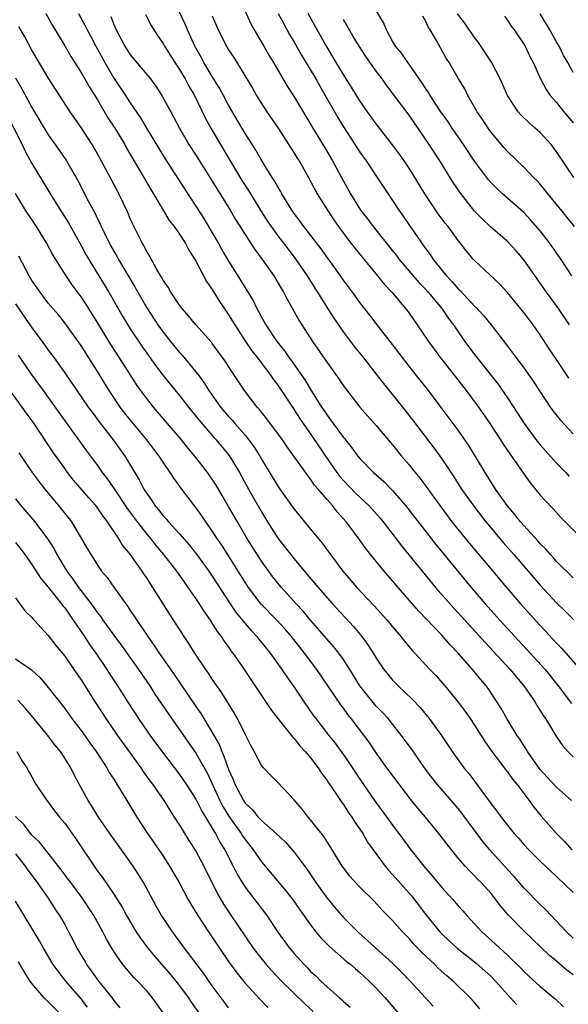
# Model space of a CAD drawing. Units: inches. Extents: x 2643000 to 2646000, y 1506000 to 1509000.
# Drawn here: x 2643582 to 2643648, y 1506624 to 1506744 of the extents above; entities that cross this region are included whole.
import ezdxf

# ---------------------------------------------------------------- set-up
doc = ezdxf.new("R2010")
doc.units = ezdxf.units.IN
doc.header["$MEASUREMENT"] = 0
doc.layers.add('LD26431506_2ft', color=71, linetype='Continuous')

msp = doc.modelspace()

# ---------------------------------------------------------------- linework, layer by layer
at = {"layer": 'LD26431506_2ft'}
for points, elevation in [([(2643608.25, 1506747), (2643609.72, 1506743.72), (2643610.12, 1506743), (2643611.28, 1506741), (2643611.9, 1506739.9), (2643612.45, 1506739), (2643614.13, 1506736.13), (2643615, 1506734.82), (2643617, 1506731.49), (2643617.28, 1506731), (2643618.67, 1506728.67), (2643619.68, 1506727), (2643621, 1506724.54), (2643621.85, 1506723), (2643623.09, 1506721), (2643623.94, 1506719.94), (2643624.61, 1506719), (2643627, 1506716.05), (2643627.46, 1506715.46), (2643627.81, 1506715), (2643630.2, 1506712.2), (2643631, 1506711.37), (2643631.34, 1506711), (2643632.99, 1506709), (2643633.8, 1506707.8), (2643634.42, 1506707), (2643635, 1506706.16), (2643635.82, 1506705), (2643637, 1506703.39), (2643637.3, 1506703), (2643638.06, 1506702.06), (2643639.82, 1506699.82), (2643641, 1506698.13), (2643642.24, 1506696.24), (2643643.03, 1506695), (2643644.73, 1506692.73), (2643645, 1506692.4), (2643647, 1506690.14), (2643648.11, 1506689), (2643648.54, 1506688.54)], 10032), ([(2643584.69, 1506745), (2643585.51, 1506743.51), (2643587, 1506741.06), (2643587.75, 1506739.75), (2643589, 1506737.81), (2643590.01, 1506736.01), (2643591, 1506734.44), (2643592.28, 1506732.28), (2643593.11, 1506731), (2643594.32, 1506729), (2643594.56, 1506728.56), (2643596.67, 1506725), (2643597.51, 1506723.51), (2643599, 1506721), (2643599.76, 1506719.76), (2643600.36, 1506719), (2643601, 1506718.09), (2643601.7, 1506717), (2643602.13, 1506716.13), (2643602.88, 1506715), (2643603, 1506714.79), (2643604.31, 1506712.31), (2643605, 1506711.33), (2643605.88, 1506709.88), (2643606.68, 1506708.68), (2643607, 1506708.25), (2643607.48, 1506707.48), (2643607.75, 1506707), (2643609.04, 1506705), (2643609.83, 1506703.83), (2643610.5, 1506703), (2643612.03, 1506701), (2643612.41, 1506700.41), (2643613, 1506699.65), (2643614.85, 1506696.85), (2643615, 1506696.65), (2643615.64, 1506695.64), (2643616.07, 1506695), (2643617.48, 1506693), (2643618.83, 1506691), (2643620.21, 1506689), (2643620.54, 1506688.54), (2643621, 1506688.04), (2643622.49, 1506686.49), (2643624.09, 1506685), (2643625.46, 1506683.46), (2643625.84, 1506683), (2643628.07, 1506680.07), (2643629.86, 1506677.86), (2643632.23, 1506675), (2643634.47, 1506672.47), (2643635, 1506671.89), (2643638.27, 1506668.27), (2643641.34, 1506665), (2643642.08, 1506664.08), (2643643.01, 1506662.99), (2643644.37, 1506661), (2643644.6, 1506660.6), (2643645, 1506659.98), (2643645.37, 1506659.37), (2643645.64, 1506659), (2643647, 1506656.79), (2643647.73, 1506655.73), (2643648.36, 1506655), (2643649, 1506654.32)], 10020), ([(2643588.69, 1506745), (2643589.5, 1506743.5), (2643589.73, 1506743), (2643590.18, 1506742.18), (2643590.78, 1506741), (2643591.88, 1506739), (2643593, 1506737.1), (2643594.42, 1506735), (2643595, 1506734.11), (2643596.25, 1506732.26), (2643596.99, 1506731), (2643599.26, 1506727.26), (2643601.6, 1506723.6), (2643603, 1506721.5), (2643603.97, 1506719.97), (2643605, 1506718.25), (2643605.73, 1506717), (2643606.18, 1506716.18), (2643607, 1506714.79), (2643608.46, 1506712.46), (2643609, 1506711.55), (2643609.97, 1506709.97), (2643610.45, 1506709), (2643610.66, 1506708.66), (2643611, 1506707.97), (2643611.54, 1506707), (2643612.88, 1506705), (2643613.83, 1506703.83), (2643614.39, 1506703), (2643614.65, 1506702.65), (2643616.3, 1506700.3), (2643617.2, 1506698.8), (2643618.33, 1506697), (2643618.6, 1506696.6), (2643619, 1506695.99), (2643619.44, 1506695.44), (2643619.74, 1506695), (2643621, 1506693.3), (2643621.14, 1506693.14), (2643622.04, 1506692.04), (2643622.77, 1506691), (2643623, 1506690.72), (2643624.67, 1506689), (2643625.91, 1506687.91), (2643627, 1506686.82), (2643628.57, 1506685), (2643632.25, 1506680.25), (2643636.59, 1506675), (2643638.3, 1506673), (2643640.08, 1506671), (2643641.9, 1506669), (2643643.78, 1506667), (2643645.6, 1506665), (2643647.2, 1506663), (2643648.83, 1506660.83)], 10022), ([(2643592.63, 1506744.63), (2643593, 1506743.66), (2643593.29, 1506743), (2643594.32, 1506741), (2643595, 1506739.94), (2643597.45, 1506737), (2643598.11, 1506736.11), (2643598.9, 1506734.9), (2643599.93, 1506733), (2643600.31, 1506732.31), (2643600.99, 1506731), (2643602.16, 1506729), (2643603, 1506727.7), (2643605, 1506724.55), (2643605.58, 1506723.58), (2643607.17, 1506721), (2643607.85, 1506719.85), (2643609, 1506718.03), (2643610.2, 1506716.2), (2643611.08, 1506715), (2643612.49, 1506713), (2643613.7, 1506711), (2643614.13, 1506710.13), (2643615.57, 1506707.57), (2643615.92, 1506707), (2643617.22, 1506705), (2643619, 1506702.43), (2643620.44, 1506700.44), (2643621, 1506699.59), (2643621.25, 1506699.25), (2643622.98, 1506697), (2643623.93, 1506695.93), (2643625, 1506694.76), (2643626.71, 1506692.71), (2643627, 1506692.38), (2643628.1, 1506691), (2643629, 1506689.95), (2643629.43, 1506689.43), (2643629.75, 1506689), (2643630.31, 1506688.31), (2643631.17, 1506687.17), (2643632.75, 1506685), (2643634.24, 1506683), (2643636.36, 1506680.36), (2643639.22, 1506677), (2643640.89, 1506675), (2643642.6, 1506673), (2643645, 1506670.34), (2643645.66, 1506669.66), (2643647, 1506668.22), (2643647.6, 1506667.6), (2643649.87, 1506665)], 10024), ([(2643596.85, 1506744.85), (2643597.53, 1506743.53), (2643598.31, 1506742.31), (2643599, 1506741.34), (2643599.18, 1506741), (2643600.43, 1506739), (2643601, 1506738.15), (2643601.69, 1506737), (2643602.14, 1506736.14), (2643602.84, 1506735), (2643604.19, 1506732.19), (2643604.83, 1506731), (2643605.99, 1506729), (2643608.62, 1506724.62), (2643609.4, 1506723.4), (2643610.93, 1506720.93), (2643611.71, 1506719.71), (2643612.2, 1506719), (2643613, 1506717.89), (2643614.24, 1506716.24), (2643615.19, 1506715), (2643616.59, 1506713), (2643617.51, 1506711.51), (2643617.85, 1506711), (2643619, 1506709.09), (2643619.82, 1506707.82), (2643621, 1506706.13), (2643622.34, 1506704.34), (2643623.43, 1506703), (2643625, 1506701.02), (2643625.87, 1506699.87), (2643628.19, 1506697), (2643629.43, 1506695.43), (2643632.02, 1506692.01), (2643633, 1506690.66), (2643634.47, 1506688.47), (2643635.42, 1506687), (2643636.89, 1506684.89), (2643638.35, 1506683), (2643639, 1506682.22), (2643640.48, 1506680.48), (2643641.77, 1506679), (2643645, 1506675.26), (2643647, 1506673.11), (2643648.08, 1506672.08), (2643649.08, 1506671.08)], 10026), ([(2643649, 1506676.15), (2643647, 1506678.16), (2643646.61, 1506678.61), (2643646.24, 1506679), (2643645.67, 1506679.67), (2643645, 1506680.32), (2643644.69, 1506680.69), (2643643, 1506682.54), (2643642.6, 1506683), (2643641.91, 1506683.91), (2643640.97, 1506685), (2643639.56, 1506687), (2643638.28, 1506689), (2643636.29, 1506692.29), (2643635, 1506694.16), (2643632.94, 1506696.94), (2643631.37, 1506699), (2643629.44, 1506701.44), (2643627, 1506704.64), (2643625.13, 1506707), (2643624.21, 1506708.21), (2643623, 1506709.74), (2643622.09, 1506711), (2643621, 1506712.47), (2643620.64, 1506713), (2643618.27, 1506716.27), (2643616.18, 1506719), (2643615.69, 1506719.69), (2643615, 1506720.59), (2643614.71, 1506721), (2643613.49, 1506723), (2643613.32, 1506723.32), (2643613, 1506723.83), (2643612.59, 1506724.59), (2643612.32, 1506725), (2643611, 1506727.11), (2643610.31, 1506728.31), (2643609.54, 1506729.54), (2643609, 1506730.36), (2643607, 1506733.8), (2643606.37, 1506735), (2643605.89, 1506735.89), (2643605, 1506737.31), (2643603.98, 1506739), (2643603.64, 1506739.64), (2643602.87, 1506741), (2643601.97, 1506743), (2643601.69, 1506743.69), (2643601, 1506745.15)], 10028), ([(2643605, 1506744.7), (2643605.74, 1506743), (2643606.75, 1506741), (2643607, 1506740.57), (2643607.62, 1506739.62), (2643609, 1506737.36), (2643609.89, 1506735.89), (2643610.39, 1506735), (2643611, 1506734.01), (2643611.66, 1506733), (2643613.04, 1506731), (2643615, 1506727.97), (2643615.36, 1506727.36), (2643615.58, 1506727), (2643616.74, 1506725), (2643617.81, 1506723), (2643619.04, 1506721), (2643619.82, 1506719.82), (2643620.41, 1506719), (2643621.51, 1506717.51), (2643622.38, 1506716.38), (2643623.28, 1506715.28), (2643625.16, 1506713), (2643625.98, 1506711.98), (2643626.91, 1506711), (2643628.58, 1506709), (2643629, 1506708.43), (2643630, 1506707), (2643631.36, 1506705), (2643632.06, 1506704.06), (2643632.85, 1506703), (2643634.66, 1506700.66), (2643635.96, 1506699), (2643637.46, 1506697), (2643638.85, 1506695), (2643640.15, 1506693), (2643640.47, 1506692.47), (2643641.28, 1506691.28), (2643641.5, 1506691), (2643643, 1506688.84), (2643643.77, 1506687.76), (2643645, 1506686.26), (2643645.59, 1506685.59), (2643646.57, 1506684.57), (2643647.53, 1506683.53), (2643650.05, 1506681)], 10030), ([(2643613.03, 1506745), (2643613.71, 1506743.71), (2643614.43, 1506742.43), (2643615, 1506741.47), (2643615.89, 1506739.89), (2643617.63, 1506737), (2643618.78, 1506735), (2643620.3, 1506732.3), (2643621, 1506731.15), (2643623, 1506728.07), (2643623.77, 1506727), (2643625.12, 1506725), (2643627, 1506722.18), (2643627.76, 1506721), (2643628.27, 1506720.27), (2643629.14, 1506719), (2643629.92, 1506717.92), (2643630.52, 1506717), (2643630.73, 1506716.73), (2643631, 1506716.34), (2643631.58, 1506715.58), (2643631.96, 1506715), (2643633.59, 1506713), (2643634.28, 1506712.28), (2643635, 1506711.42), (2643635.22, 1506711.22), (2643637, 1506709.29), (2643637.16, 1506709.16), (2643638.12, 1506708.12), (2643639, 1506707), (2643641, 1506704.41), (2643641.62, 1506703.62), (2643643, 1506701.76), (2643644.15, 1506700.15), (2643645, 1506698.83), (2643646.22, 1506697), (2643646.55, 1506696.55), (2643647.42, 1506695.42), (2643649, 1506693.71)], 10034), ([(2643648.51, 1506700.51), (2643647, 1506702.79), (2643646.1, 1506704.1), (2643645, 1506705.79), (2643644.15, 1506707), (2643643.65, 1506707.65), (2643643, 1506708.54), (2643641, 1506710.97), (2643640.02, 1506712.02), (2643637, 1506714.86), (2643636.87, 1506715), (2643636.01, 1506716.01), (2643635.25, 1506717), (2643635, 1506717.31), (2643633.76, 1506719), (2643633.42, 1506719.42), (2643632.57, 1506720.57), (2643630.94, 1506723), (2643629, 1506726.13), (2643628.42, 1506727), (2643627.84, 1506727.84), (2643627, 1506728.97), (2643625, 1506731.53), (2643623.94, 1506733), (2643623, 1506734.35), (2643622, 1506736), (2643621, 1506737.55), (2643619.71, 1506739.71), (2643619, 1506740.86), (2643618.81, 1506741.19), (2643617.8, 1506743), (2643616.71, 1506745)], 10036), ([(2643648.87, 1506713), (2643647.56, 1506715), (2643646.14, 1506717), (2643645, 1506718.47), (2643643.83, 1506719.83), (2643643, 1506720.72), (2643640.4, 1506723), (2643639.67, 1506723.67), (2643639, 1506724.35), (2643638.69, 1506724.69), (2643637.82, 1506725.82), (2643637, 1506726.98), (2643635.65, 1506729), (2643634.27, 1506731), (2643633.76, 1506731.76), (2643632.89, 1506733), (2643631.57, 1506735), (2643631.36, 1506735.36), (2643631, 1506735.88), (2643630.56, 1506736.56), (2643629, 1506738.79), (2643628.84, 1506739), (2643628.11, 1506740.11), (2643627.37, 1506741), (2643627, 1506741.63), (2643626.24, 1506743), (2643625.87, 1506743.87), (2643625, 1506745.37)], 10040), ([(2643649.18, 1506719), (2643647, 1506721.74), (2643645.95, 1506723), (2643645.53, 1506723.53), (2643645, 1506724.17), (2643644.6, 1506724.6), (2643644.2, 1506725), (2643643, 1506726.26), (2643641, 1506728.15), (2643640.6, 1506728.6), (2643639, 1506730.5), (2643638.64, 1506731), (2643638, 1506732), (2643637.32, 1506733), (2643637, 1506733.58), (2643636.17, 1506735), (2643635.79, 1506735.79), (2643635.02, 1506737), (2643633.88, 1506739), (2643633.54, 1506739.54), (2643632.4, 1506741.6), (2643631.58, 1506743), (2643631.35, 1506743.35), (2643631, 1506744.11), (2643630.67, 1506744.67)], 10042), ([(2643649.09, 1506725), (2643647, 1506728.13), (2643646.64, 1506728.64), (2643646.34, 1506729), (2643645, 1506730.47), (2643644.4, 1506731), (2643643.64, 1506731.64), (2643642.62, 1506732.61), (2643642.3, 1506733), (2643641, 1506735), (2643640.12, 1506737), (2643639.05, 1506739.05), (2643637.46, 1506741.46), (2643637, 1506742.07), (2643635.8, 1506743.8), (2643634.93, 1506744.93)], 10044), ([(2643640.65, 1506744.65), (2643641, 1506744.17), (2643641.45, 1506743.45), (2643641.81, 1506743), (2643643, 1506741.25), (2643643.15, 1506741), (2643643.73, 1506739.73), (2643644.13, 1506739), (2643645.04, 1506737), (2643645.72, 1506735.72), (2643646.23, 1506735), (2643646.57, 1506734.57), (2643647, 1506734.12), (2643647.87, 1506733), (2643649, 1506731.65)], 10046), ([(2643649, 1506737.78), (2643648.35, 1506739), (2643647.86, 1506739.86), (2643647.32, 1506741), (2643647, 1506741.55), (2643646.45, 1506742.45), (2643646.16, 1506743), (2643645, 1506744.93)], 10048), ([(2643648.81, 1506649), (2643647, 1506650.64), (2643645.86, 1506651.86), (2643645, 1506652.8), (2643644.48, 1506653.52), (2643643.45, 1506655), (2643643.29, 1506655.29), (2643643, 1506655.72), (2643642.5, 1506656.5), (2643642.16, 1506657), (2643640.94, 1506659), (2643640.24, 1506660.24), (2643639.77, 1506661), (2643638.66, 1506662.66), (2643638.41, 1506663), (2643637.76, 1506663.76), (2643636.76, 1506665), (2643635, 1506666.99), (2643634, 1506668), (2643633, 1506669.16), (2643630.16, 1506672.16), (2643627.69, 1506675), (2643627, 1506675.82), (2643625.96, 1506677), (2643624.3, 1506679), (2643623.73, 1506679.73), (2643622.83, 1506681), (2643621.34, 1506683), (2643620.23, 1506684.23), (2643619.65, 1506685), (2643619, 1506685.73), (2643617.91, 1506687), (2643617.48, 1506687.48), (2643617, 1506688.21), (2643616.64, 1506688.64), (2643614.96, 1506691), (2643614.13, 1506692.13), (2643613.55, 1506693), (2643613.31, 1506693.31), (2643613, 1506693.77), (2643611.61, 1506695.61), (2643610.73, 1506696.73), (2643610.48, 1506697), (2643608.94, 1506699), (2643607, 1506701.92), (2643606.58, 1506702.58), (2643605, 1506704.74), (2643604.89, 1506704.89), (2643602.99, 1506707), (2643602.11, 1506708.11), (2643601.32, 1506709), (2643601, 1506709.42), (2643599.94, 1506711), (2643599.61, 1506711.61), (2643599, 1506712.46), (2643598.82, 1506712.82), (2643598.25, 1506713.75), (2643597.37, 1506715.37), (2643597, 1506715.95), (2643596.66, 1506716.66), (2643596.45, 1506717), (2643595.3, 1506719.3), (2643595, 1506719.98), (2643594.7, 1506720.7), (2643593.61, 1506723), (2643593.39, 1506723.39), (2643592.06, 1506725.94), (2643591, 1506727.88), (2643590.34, 1506729), (2643589, 1506731.09), (2643587.68, 1506733), (2643585.07, 1506737), (2643583, 1506740.51), (2643582.12, 1506742.12), (2643581.4, 1506743.4)], 10018), ([(2643648.58, 1506707), (2643647.24, 1506709), (2643645.78, 1506711), (2643643, 1506714.96), (2643642.06, 1506716.06), (2643641, 1506717.18), (2643638.95, 1506718.95), (2643637.93, 1506719.93), (2643637, 1506720.9), (2643635.19, 1506723.19), (2643634.39, 1506724.39), (2643632.74, 1506727), (2643631.45, 1506729), (2643629, 1506732.57), (2643627.12, 1506735.12), (2643626.25, 1506736.25), (2643625.71, 1506737), (2643625, 1506737.94), (2643623.74, 1506739.74), (2643622.91, 1506741), (2643622.2, 1506742.2), (2643621.72, 1506743), (2643621.47, 1506743.47), (2643621, 1506744.26)], 10038), ([(2643581, 1506737.16), (2643581.79, 1506735.79), (2643583, 1506733.53), (2643585, 1506730.2), (2643586.33, 1506728.32), (2643587.23, 1506727), (2643588.6, 1506724.6), (2643589.85, 1506722.15), (2643590.66, 1506720.66), (2643591, 1506719.94), (2643591.32, 1506719.32), (2643591.46, 1506719), (2643591.88, 1506718.12), (2643592.44, 1506717), (2643593, 1506716), (2643593.38, 1506715.38), (2643593.57, 1506715), (2643595.59, 1506711.59), (2643595.91, 1506711), (2643597, 1506709.09), (2643598.38, 1506707), (2643599, 1506706.12), (2643599.89, 1506705), (2643601, 1506703.63), (2643601.31, 1506703.31), (2643603, 1506701.29), (2643603.23, 1506701), (2643603.99, 1506699.99), (2643604.6, 1506699), (2643606.01, 1506697), (2643607, 1506695.83), (2643607.41, 1506695.41), (2643607.74, 1506695), (2643609, 1506693.56), (2643609.47, 1506693), (2643610.12, 1506692.12), (2643610.81, 1506691), (2643611, 1506690.65), (2643613, 1506687.33), (2643613.23, 1506687), (2643615, 1506684.54), (2643617, 1506682.12), (2643618.39, 1506680.39), (2643619.41, 1506679), (2643620.92, 1506677), (2643622.65, 1506675), (2643624.75, 1506672.75), (2643626.33, 1506671), (2643627, 1506670.19), (2643628.02, 1506669), (2643628.44, 1506668.44), (2643629.36, 1506667.36), (2643629.7, 1506667), (2643631.54, 1506665), (2643632.25, 1506664.25), (2643633.35, 1506663), (2643635, 1506661), (2643635.86, 1506659.86), (2643636.46, 1506659), (2643637, 1506658.2), (2643638.23, 1506656.23), (2643639.09, 1506655), (2643640.78, 1506652.78), (2643641, 1506652.51), (2643641.62, 1506651.62), (2643642.14, 1506651), (2643643.66, 1506649), (2643644.22, 1506648.22), (2643645.12, 1506647.12), (2643647, 1506645), (2643647.99, 1506643.99), (2643648.84, 1506643)], 10016), ([(2643579.8, 1506733), (2643581.82, 1506729), (2643582.2, 1506728.2), (2643583, 1506726.69), (2643585.64, 1506722.36), (2643587.45, 1506719.45), (2643589, 1506716.7), (2643589.59, 1506715.59), (2643589.93, 1506715), (2643592.39, 1506711), (2643594.07, 1506708.07), (2643595, 1506706.55), (2643596.41, 1506704.41), (2643597, 1506703.56), (2643598.06, 1506702.06), (2643599, 1506700.83), (2643599.82, 1506699.82), (2643601, 1506698.39), (2643602.09, 1506697), (2643603, 1506695.9), (2643603.39, 1506695.39), (2643605.25, 1506693.25), (2643605.49, 1506693), (2643607.08, 1506691.08), (2643608.34, 1506689), (2643609.43, 1506687), (2643611, 1506684.21), (2643611.74, 1506683), (2643613, 1506681.01), (2643615, 1506678.49), (2643616.59, 1506676.59), (2643617.9, 1506675), (2643619.68, 1506673), (2643622.22, 1506670.22), (2643623.23, 1506669), (2643623.99, 1506667.99), (2643624.62, 1506667), (2643625, 1506666.36), (2643625.94, 1506665), (2643626.41, 1506664.41), (2643627, 1506663.7), (2643627.68, 1506663), (2643629.39, 1506661.39), (2643630.36, 1506660.36), (2643631.26, 1506659.26), (2643631.47, 1506659), (2643632.95, 1506656.95), (2643634.27, 1506655), (2643635.7, 1506653), (2643636.29, 1506652.29), (2643639, 1506648.6), (2643639.72, 1506647.72), (2643640.22, 1506647), (2643641, 1506646.01), (2643641.82, 1506645), (2643642.38, 1506644.38), (2643643, 1506643.64), (2643643.6, 1506643), (2643645, 1506641.62), (2643646.35, 1506640.35), (2643647, 1506639.76), (2643649, 1506637.79)], 10014), ([(2643649, 1506632.21), (2643648.19, 1506633), (2643645.68, 1506635.68), (2643645, 1506636.35), (2643643, 1506638.37), (2643641.77, 1506639.77), (2643641, 1506640.6), (2643638.86, 1506643), (2643638.01, 1506644.01), (2643635.46, 1506647.46), (2643635, 1506648.03), (2643632.44, 1506651), (2643631.8, 1506651.8), (2643630.89, 1506653), (2643629.3, 1506655.3), (2643628.06, 1506657), (2643626.44, 1506659), (2643625.75, 1506659.75), (2643625, 1506660.51), (2643624.77, 1506660.77), (2643623, 1506663), (2643621.77, 1506665), (2643621, 1506666.19), (2643620.43, 1506667), (2643619.8, 1506667.8), (2643617, 1506671.01), (2643616.09, 1506672.09), (2643615.24, 1506673), (2643613.43, 1506675), (2643613, 1506675.52), (2643612.35, 1506676.35), (2643611, 1506678.22), (2643609.23, 1506681), (2643608.06, 1506683), (2643607, 1506684.88), (2643606.22, 1506686.22), (2643605.48, 1506687.48), (2643605, 1506688.21), (2643604.43, 1506689), (2643602.89, 1506691), (2643602.03, 1506692.03), (2643601.26, 1506693), (2643597.83, 1506697), (2643597, 1506698.02), (2643596.27, 1506699), (2643595.75, 1506699.75), (2643593.67, 1506703), (2643592.62, 1506704.62), (2643591, 1506707.29), (2643589.57, 1506709.57), (2643589, 1506710.44), (2643587.91, 1506711.91), (2643587.17, 1506713), (2643585.56, 1506715.56), (2643584.8, 1506717), (2643583.56, 1506719), (2643582.23, 1506721), (2643581.02, 1506723.02)], 10012), ([(2643649, 1506627.77), (2643648.3, 1506628.3), (2643647, 1506629.41), (2643646.12, 1506630.12), (2643643, 1506633.14), (2643641.08, 1506635.08), (2643640.16, 1506636.16), (2643639.54, 1506637), (2643639, 1506637.66), (2643637.81, 1506639), (2643637.4, 1506639.4), (2643637, 1506639.84), (2643636.4, 1506640.4), (2643635.84, 1506641), (2643635, 1506641.98), (2643634.17, 1506643), (2643632.65, 1506645), (2643631.01, 1506647), (2643630.09, 1506648.09), (2643629.18, 1506649.18), (2643627.78, 1506651), (2643626.3, 1506653), (2643625, 1506654.82), (2643624.13, 1506656.13), (2643623.5, 1506657), (2643621.96, 1506659), (2643621.52, 1506659.52), (2643621, 1506660.26), (2643620.68, 1506660.68), (2643617.74, 1506665), (2643616.25, 1506667), (2643614.67, 1506669), (2643613.89, 1506669.89), (2643612.86, 1506671), (2643610.95, 1506672.95), (2643609.42, 1506675), (2643609, 1506675.66), (2643608.18, 1506677), (2643606.95, 1506678.95), (2643606.15, 1506680.15), (2643605.57, 1506681), (2643605, 1506681.9), (2643604.21, 1506683), (2643603.73, 1506683.73), (2643603, 1506684.76), (2643601.15, 1506687.15), (2643600.31, 1506688.31), (2643599.88, 1506689), (2643599, 1506690.27), (2643598.54, 1506691), (2643597.86, 1506691.86), (2643597, 1506693), (2643595, 1506695.43), (2643594.3, 1506696.3), (2643593.78, 1506697), (2643592.43, 1506699), (2643591, 1506701.33), (2643590.34, 1506702.34), (2643589, 1506704.48), (2643588.64, 1506705), (2643587, 1506707.27), (2643586.23, 1506708.23), (2643585, 1506709.68), (2643583.99, 1506711), (2643583, 1506712.43), (2643582.65, 1506713), (2643582.25, 1506713.75), (2643581.4, 1506715.4)], 10010), ([(2643581, 1506709.57), (2643583, 1506706.66), (2643584.25, 1506705), (2643585, 1506703.95), (2643585.72, 1506703), (2643587, 1506701.18), (2643587.89, 1506699.89), (2643588.48, 1506699), (2643589.88, 1506697), (2643590.35, 1506696.35), (2643591.2, 1506695.2), (2643592.9, 1506693), (2643594.32, 1506691), (2643596.1, 1506688.1), (2643596.65, 1506687), (2643597, 1506686.44), (2643597.61, 1506685.61), (2643597.99, 1506685), (2643598.46, 1506684.46), (2643599, 1506683.74), (2643599.37, 1506683.37), (2643599.66, 1506683), (2643601, 1506681.52), (2643602.18, 1506680.18), (2643603.06, 1506679.06), (2643604.57, 1506677), (2643605, 1506676.37), (2643607.19, 1506673), (2643607.92, 1506671.92), (2643609, 1506670.58), (2643609.73, 1506669.73), (2643610.42, 1506669), (2643610.67, 1506668.67), (2643612.07, 1506667), (2643613.5, 1506665), (2643614.09, 1506664.09), (2643615, 1506662.82), (2643616.2, 1506661), (2643617.36, 1506659.36), (2643617.62, 1506659), (2643619.18, 1506657), (2643620, 1506656), (2643621, 1506654.6), (2643621.66, 1506653.66), (2643623, 1506651.6), (2643624.88, 1506648.88), (2643625.74, 1506647.74), (2643627, 1506646.02), (2643627.77, 1506645), (2643629.2, 1506643), (2643630.79, 1506641), (2643631.83, 1506639.83), (2643633, 1506638.41), (2643634.3, 1506637), (2643635, 1506636.18), (2643635.56, 1506635.56), (2643636.04, 1506635), (2643637, 1506633.98), (2643637.88, 1506633), (2643639.52, 1506631.52), (2643641, 1506630.15), (2643642.59, 1506628.59), (2643643, 1506628.16), (2643643.6, 1506627.6), (2643645, 1506626.33), (2643646.81, 1506624.81), (2643647.86, 1506623.86)], 10008), ([(2643581.33, 1506703.33), (2643582.93, 1506701), (2643583.8, 1506699.8), (2643584.36, 1506699), (2643587, 1506695.3), (2643589.66, 1506691.66), (2643591, 1506689.85), (2643591.59, 1506689), (2643592.21, 1506688.21), (2643593.03, 1506687.03), (2643594.64, 1506684.64), (2643595.84, 1506683), (2643597, 1506681.49), (2643597.42, 1506681), (2643598.12, 1506680.12), (2643599.06, 1506679), (2643600.62, 1506677), (2643601.6, 1506675.6), (2643602.04, 1506675), (2643603, 1506673.6), (2643603.4, 1506673), (2643604.01, 1506672.01), (2643604.74, 1506671), (2643605, 1506670.6), (2643605.61, 1506669.61), (2643606.1, 1506669), (2643606.45, 1506668.45), (2643607, 1506667.7), (2643607.28, 1506667.28), (2643607.51, 1506667), (2643608.64, 1506665.36), (2643611, 1506661.8), (2643612.13, 1506660.13), (2643613.01, 1506659), (2643614.61, 1506657), (2643614.77, 1506656.77), (2643615, 1506656.57), (2643615.68, 1506655.68), (2643616.34, 1506655), (2643617, 1506654.22), (2643617.92, 1506653), (2643618.33, 1506652.33), (2643619, 1506651.47), (2643619.18, 1506651.18), (2643619.99, 1506650.01), (2643620.79, 1506648.79), (2643621, 1506648.51), (2643621.58, 1506647.58), (2643622.01, 1506647), (2643622.38, 1506646.38), (2643623, 1506645.53), (2643623.35, 1506645), (2643623.95, 1506643.95), (2643624.62, 1506643), (2643626.08, 1506641), (2643626.5, 1506640.5), (2643627, 1506639.99), (2643629.34, 1506637.34), (2643631.15, 1506635), (2643632.77, 1506633), (2643633, 1506632.76), (2643633.89, 1506631.89), (2643634.86, 1506631), (2643637.19, 1506629.19), (2643638.25, 1506628.25), (2643639, 1506627.57), (2643639.56, 1506627), (2643641, 1506625.36), (2643642.12, 1506624.12)], 10006), ([(2643637.63, 1506623.63), (2643637, 1506624.39), (2643636.43, 1506625), (2643634.39, 1506627), (2643633.62, 1506627.62), (2643632.57, 1506628.57), (2643632.14, 1506629), (2643630.53, 1506630.53), (2643629.55, 1506631.55), (2643629, 1506632.2), (2643628.21, 1506633), (2643627, 1506634.4), (2643625.69, 1506635.69), (2643624.73, 1506636.73), (2643623, 1506638.43), (2643622.47, 1506639), (2643621.79, 1506639.79), (2643621, 1506640.8), (2643620.86, 1506641), (2643619.4, 1506643.4), (2643619, 1506643.98), (2643618.61, 1506644.61), (2643617, 1506646.64), (2643616.69, 1506647), (2643615.96, 1506647.96), (2643615, 1506649.1), (2643613, 1506651.22), (2643612.09, 1506652.09), (2643611.23, 1506653), (2643611, 1506653.28), (2643610.1, 1506655), (2643609.71, 1506655.71), (2643609, 1506657.12), (2643608.08, 1506659), (2643607.69, 1506659.69), (2643606.15, 1506662.15), (2643605, 1506663.8), (2643604.53, 1506664.53), (2643604.2, 1506665), (2643602.87, 1506667), (2643602.15, 1506668.15), (2643601.57, 1506669), (2643599.78, 1506671.78), (2643597.77, 1506675), (2643597.45, 1506675.45), (2643597, 1506676.18), (2643596.67, 1506676.67), (2643596.46, 1506677), (2643595, 1506679.06), (2643594.11, 1506680.11), (2643593.58, 1506681), (2643592.23, 1506683), (2643591.69, 1506683.69), (2643591, 1506684.72), (2643590.79, 1506685), (2643589.94, 1506685.94), (2643588.08, 1506688.08), (2643587.36, 1506689), (2643587, 1506689.49), (2643585.54, 1506691.54), (2643583.14, 1506695.14), (2643582.3, 1506696.3), (2643581.81, 1506697), (2643579.79, 1506699.79)], 10004), ([(2643581.41, 1506691.41), (2643583.05, 1506689), (2643583.87, 1506687.87), (2643584.56, 1506687), (2643586.59, 1506684.59), (2643587.84, 1506683), (2643589.03, 1506681), (2643589.74, 1506679.74), (2643590.17, 1506679), (2643590.51, 1506678.51), (2643591, 1506677.71), (2643591.51, 1506677), (2643592.2, 1506676.2), (2643593.09, 1506674.91), (2643594.44, 1506673), (2643594.69, 1506672.69), (2643595, 1506672.2), (2643595.49, 1506671.49), (2643595.79, 1506671), (2643597.14, 1506669), (2643597.93, 1506667.93), (2643598.53, 1506667), (2643600.37, 1506664.37), (2643603, 1506660.48), (2643603.61, 1506659.61), (2643605, 1506657.31), (2643605.83, 1506655.83), (2643606.15, 1506655), (2643606.43, 1506654.43), (2643607, 1506652.78), (2643607.56, 1506651.56), (2643607.76, 1506651), (2643608.79, 1506649), (2643609, 1506648.69), (2643609.89, 1506647.89), (2643610.61, 1506647), (2643611, 1506646.58), (2643612.79, 1506645), (2643613.92, 1506643.92), (2643615, 1506642.72), (2643616.59, 1506640.59), (2643617.39, 1506639.39), (2643617.64, 1506639), (2643619, 1506637.1), (2643619.95, 1506635.95), (2643621, 1506634.74), (2643622.86, 1506632.86), (2643623.95, 1506631.95), (2643624.97, 1506631), (2643627, 1506629.17), (2643628.09, 1506628.09), (2643629.15, 1506627), (2643631.93, 1506623.93)], 10002), ([(2643581, 1506685.81), (2643581.64, 1506685), (2643583.35, 1506683), (2643584.92, 1506680.92), (2643585.7, 1506679.7), (2643586.05, 1506679), (2643587.25, 1506677), (2643588, 1506676), (2643588.67, 1506675), (2643590.21, 1506673), (2643590.55, 1506672.55), (2643591, 1506671.89), (2643591.4, 1506671.4), (2643591.67, 1506671), (2643593, 1506669.16), (2643593.92, 1506667.92), (2643596, 1506665), (2643597.37, 1506663), (2643598, 1506662), (2643599.61, 1506659.61), (2643603, 1506654.79), (2643604.37, 1506652.37), (2643605, 1506651.05), (2643605.93, 1506649), (2643606.29, 1506648.29), (2643607.09, 1506647), (2643608.51, 1506645), (2643608.69, 1506644.69), (2643609, 1506644.24), (2643609.99, 1506643), (2643611, 1506641.52), (2643613.99, 1506637.99), (2643614.86, 1506636.86), (2643615.68, 1506635.68), (2643617, 1506633.84), (2643617.65, 1506633), (2643618.25, 1506632.25), (2643619.24, 1506631.24), (2643621.39, 1506629.39), (2643621.9, 1506629), (2643622.48, 1506628.48), (2643623, 1506628.06), (2643623.54, 1506627.54), (2643624.14, 1506627), (2643625, 1506626.15), (2643626.05, 1506625), (2643627.76, 1506623)], 10000), ([(2643581, 1506680.47), (2643581.66, 1506679.66), (2643582.15, 1506679), (2643582.49, 1506678.49), (2643583, 1506677.79), (2643584.1, 1506676.1), (2643585, 1506675.02), (2643586.6, 1506673), (2643586.77, 1506672.77), (2643587, 1506672.5), (2643587.61, 1506671.61), (2643588.05, 1506671), (2643589.4, 1506669), (2643590.03, 1506668.03), (2643590.78, 1506667), (2643592.16, 1506665), (2643592.48, 1506664.48), (2643593.46, 1506663), (2643594.71, 1506661), (2643596.01, 1506659), (2643597.4, 1506657), (2643598.92, 1506654.92), (2643601, 1506652.2), (2643601.82, 1506651), (2643603, 1506649.16), (2643603.72, 1506647.72), (2643605, 1506645.66), (2643605.23, 1506645.23), (2643605.39, 1506645), (2643605.94, 1506643.94), (2643606.54, 1506643), (2643607.57, 1506641), (2643608.03, 1506640.03), (2643608.64, 1506639), (2643609, 1506638.44), (2643611, 1506635.84), (2643611.37, 1506635.37), (2643611.65, 1506635), (2643613, 1506632.96), (2643614.43, 1506631), (2643615, 1506630.34), (2643616.2, 1506629), (2643616.6, 1506628.6), (2643617, 1506628.18), (2643617.63, 1506627.63), (2643618.26, 1506627), (2643619, 1506626.3), (2643620.47, 1506625), (2643620.76, 1506624.76), (2643621, 1506624.52), (2643621.82, 1506623.82)], 9998), ([(2643581, 1506673.74), (2643582.15, 1506672.15), (2643583, 1506671.32), (2643583.14, 1506671.14), (2643583.29, 1506671), (2643585, 1506669.15), (2643585.92, 1506667.92), (2643587, 1506666.62), (2643588.13, 1506665), (2643589, 1506663.74), (2643590.7, 1506661), (2643592, 1506659), (2643593.39, 1506657), (2643596.28, 1506653), (2643596.56, 1506652.56), (2643597.4, 1506651.4), (2643597.72, 1506651), (2643599.1, 1506649), (2643599.82, 1506647.82), (2643600.37, 1506647), (2643601, 1506646.01), (2643602.15, 1506644.15), (2643603, 1506642.82), (2643603.97, 1506641), (2643605.64, 1506637.64), (2643606.38, 1506636.38), (2643607.17, 1506635.17), (2643610, 1506631), (2643610.43, 1506630.43), (2643611.58, 1506629), (2643612.25, 1506628.25), (2643613.46, 1506627), (2643616.25, 1506624.25), (2643617.29, 1506623.29)], 9996), ([(2643581, 1506666.31), (2643582.94, 1506664.94), (2643583.99, 1506663.99), (2643585, 1506662.8), (2643587, 1506660.22), (2643587.88, 1506659), (2643589, 1506657.56), (2643590.06, 1506656.06), (2643590.84, 1506655), (2643592.15, 1506653), (2643592.44, 1506652.44), (2643593, 1506651.6), (2643593.22, 1506651.22), (2643593.38, 1506651), (2643594.58, 1506649), (2643595.8, 1506647), (2643597.12, 1506645), (2643597.89, 1506643.89), (2643599, 1506642.24), (2643599.8, 1506641), (2643600.95, 1506639), (2643602.03, 1506637), (2643602.38, 1506636.38), (2643603.24, 1506635), (2643604.54, 1506633), (2643605.89, 1506631), (2643607, 1506629.4), (2643608, 1506628), (2643609, 1506626.76), (2643610.79, 1506624.79), (2643611.76, 1506623.76)], 9994), ([(2643607, 1506623.74), (2643606.45, 1506624.45), (2643605, 1506626.43), (2643603.94, 1506627.94), (2643601.62, 1506631), (2643600.52, 1506632.52), (2643600.14, 1506633), (2643599, 1506634.69), (2643598.8, 1506635), (2643598.15, 1506636.15), (2643596.61, 1506639), (2643596, 1506640), (2643595.35, 1506641), (2643592.71, 1506644.71), (2643591.14, 1506647), (2643590.32, 1506648.32), (2643589.86, 1506649), (2643588.76, 1506651), (2643588.15, 1506652.15), (2643587.73, 1506653), (2643587, 1506654.18), (2643586.47, 1506655), (2643585.8, 1506655.8), (2643584.9, 1506657), (2643583.14, 1506659.14), (2643582.22, 1506660.22), (2643581.27, 1506661.27)], 9992), ([(2643581.18, 1506655), (2643581.81, 1506653.81), (2643582.37, 1506653), (2643582.59, 1506652.59), (2643583, 1506651.91), (2643583.31, 1506651.31), (2643583.5, 1506651), (2643584.83, 1506649), (2643585, 1506648.8), (2643585.76, 1506647.76), (2643586.36, 1506647), (2643587, 1506646.24), (2643588.36, 1506644.36), (2643590.58, 1506641), (2643590.76, 1506640.76), (2643591, 1506640.41), (2643591.61, 1506639.61), (2643593, 1506637.59), (2643594.01, 1506636.01), (2643594.54, 1506635), (2643595.73, 1506633), (2643596.23, 1506632.23), (2643597.15, 1506631), (2643597.99, 1506629.99), (2643599.85, 1506627.85), (2643600.55, 1506627), (2643601, 1506626.43), (2643602.05, 1506625), (2643602.42, 1506624.42), (2643603.45, 1506623)], 9990), ([(2643599.1, 1506623), (2643598.22, 1506624.22), (2643597.69, 1506625), (2643597, 1506625.8), (2643595.88, 1506627), (2643595.43, 1506627.43), (2643594.1, 1506629), (2643593, 1506630.59), (2643592.75, 1506631), (2643592.1, 1506632.1), (2643591.66, 1506633), (2643590.55, 1506635), (2643589.13, 1506637.13), (2643587.73, 1506639), (2643587.43, 1506639.43), (2643586.57, 1506640.57), (2643585, 1506642.58), (2643583.92, 1506643.92), (2643583, 1506644.8), (2643582.83, 1506645), (2643582.06, 1506646.06), (2643581, 1506647.07)], 9988), ([(2643581, 1506642.52), (2643582.16, 1506641), (2643582.5, 1506640.5), (2643583.63, 1506639), (2643585.05, 1506637), (2643585.81, 1506635.81), (2643586.36, 1506635), (2643587, 1506633.88), (2643587.48, 1506633), (2643588.01, 1506632.01), (2643588.5, 1506631), (2643589.44, 1506629.44), (2643589.68, 1506629), (2643590.25, 1506628.25), (2643591.14, 1506627), (2643592.74, 1506625), (2643593, 1506624.63), (2643593.74, 1506623.74)], 9986), ([(2643589.8, 1506623.8), (2643589, 1506624.84), (2643587.14, 1506627), (2643586.19, 1506628.19), (2643585.61, 1506629), (2643584.42, 1506631), (2643583.92, 1506631.92), (2643582.07, 1506635), (2643581, 1506636.72)], 9984), ([(2643586.43, 1506623), (2643585, 1506624.47), (2643584.46, 1506625), (2643583, 1506626.71), (2643582.79, 1506627), (2643582.09, 1506628.09), (2643581.36, 1506629.36)], 9982)]:
    msp.add_lwpolyline(points, dxfattribs=dict(at, elevation=elevation))

doc.saveas('drawing.dxf')
